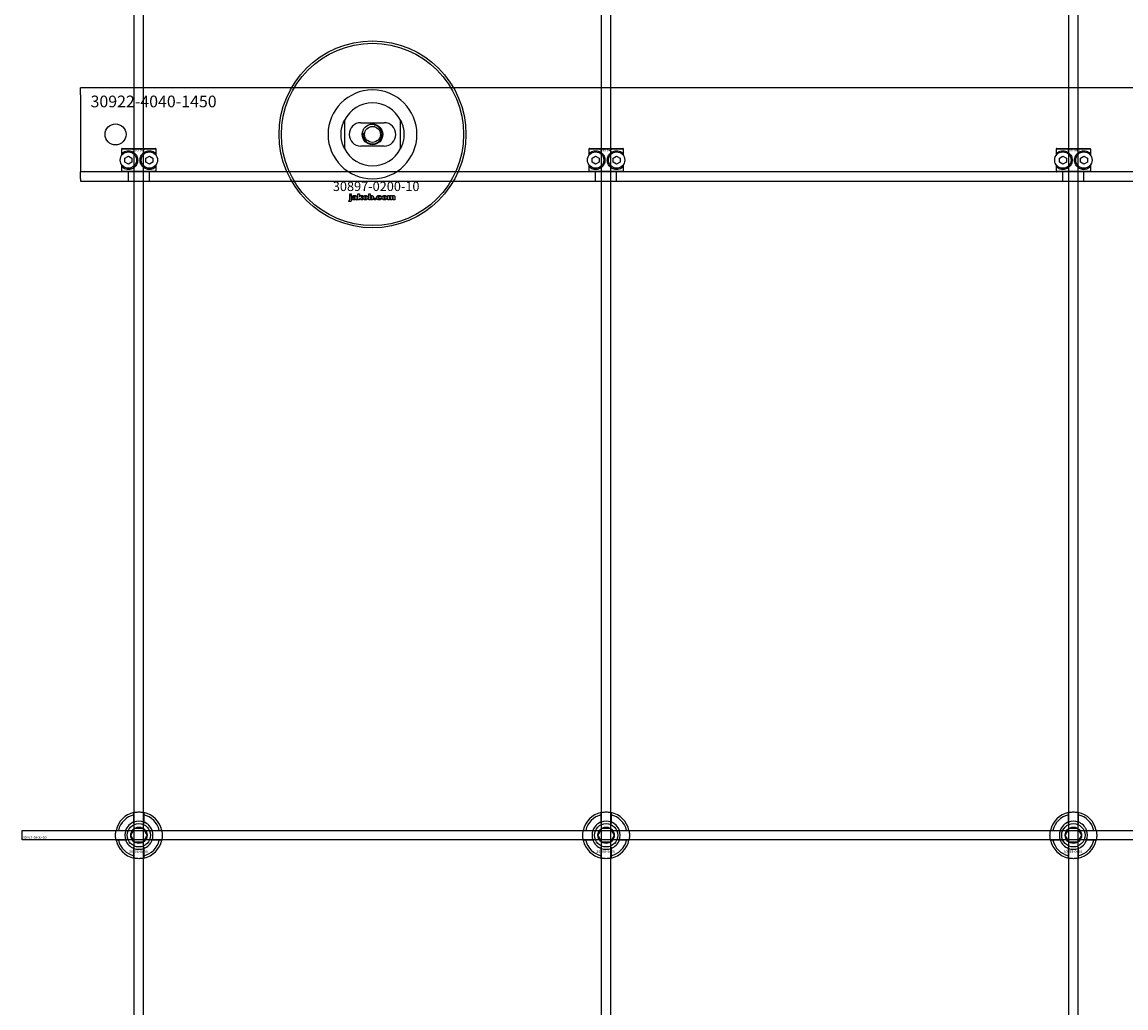
# Model space of a CAD drawing. Extents: x -42403 to 28554, y -38847 to 4560.
# Drawn here: x -33729 to -33256, y -35668 to -35246 of the extents above; entities that cross this region are included whole.
import ezdxf

# ---------------------------------------------------------------- set-up
doc = ezdxf.new("R2010")
doc.units = 0
doc.layers.add('Default', color=7, linetype='Continuous')
doc.styles.add('Notiztext (DIN)', font='isocpeur.ttf')

msp = doc.modelspace()

# ---------------------------------------------------------------- linework, layer by layer
at = {"layer": 'Default'}
for p, q in [((-33680.69, -38229.2), (-33680.69, -29338.2)), ((-33676.69, -38229.2), (-33676.69, -29338.2)), ((-33480.69, -38229.2), (-33480.69, -29338.2)), ((-33476.69, -38229.2), (-33476.69, -29338.2)), ((-33280.69, -38229.2), (-33280.69, -29338.2)), ((-33276.69, -38229.2), (-33276.69, -29338.2)), ((-33703.69, -35277.2), (-33703.69, -35274.2)), ((-32253.69, -35274.2), (-33703.69, -35274.2)), ((-33703.69, -35277.2), (-33703.69, -35304.2)), ((-33590.69, -35288.13), (-33590.69, -35300.28)), ((-33583.69, -35289.2), (-33573.69, -35289.2)), ((-33566.69, -35300.28), (-33566.69, -35288.13)), ((-33685.82, -35300.2), (-33671.56, -35300.2)), ((-33573.69, -35299.2), (-33583.69, -35299.2)), ((-33485.82, -35300.2), (-33471.56, -35300.2)), ((-33285.82, -35300.2), (-33271.56, -35300.2)), ((-33703.69, -35304.2), (-33703.69, -35310.2)), ((-33671.26, -35300.5), (-33686.12, -35300.5)), ((-33686.12, -35300.5), (-33686.12, -35303.29)), ((-33685.56, -35302.63), (-33685.56, -35301.98)), ((-33684.69, -35304.34), (-33683.19, -35303.47)), ((-33684.69, -35306.07), (-33684.69, -35304.34)), ((-33683.19, -35303.47), (-33681.69, -35304.34)), ((-33681.69, -35304.34), (-33681.69, -35306.07)), ((-33675.69, -35304.34), (-33674.19, -35303.47)), ((-33675.69, -35306.07), (-33675.69, -35304.34)), ((-33674.19, -35303.47), (-33672.69, -35304.34)), ((-33672.69, -35304.34), (-33672.69, -35306.07)), ((-33671.82, -35301.98), (-33671.82, -35302.63)), ((-33671.26, -35303.29), (-33671.26, -35300.5)), ((-33471.26, -35300.5), (-33486.12, -35300.5)), ((-33486.12, -35300.5), (-33486.12, -35303.29)), ((-33485.56, -35302.63), (-33485.56, -35301.98)), ((-33484.69, -35304.34), (-33483.19, -35303.47)), ((-33484.69, -35306.07), (-33484.69, -35304.34)), ((-33483.19, -35303.47), (-33481.69, -35304.34)), ((-33481.69, -35304.34), (-33481.69, -35306.07)), ((-33475.69, -35304.34), (-33474.19, -35303.47)), ((-33475.69, -35306.07), (-33475.69, -35304.34)), ((-33474.19, -35303.47), (-33472.69, -35304.34)), ((-33472.69, -35304.34), (-33472.69, -35306.07)), ((-33471.82, -35301.98), (-33471.82, -35302.63)), ((-33471.26, -35303.29), (-33471.26, -35300.5)), ((-33271.26, -35300.5), (-33286.12, -35300.5)), ((-33286.12, -35300.5), (-33286.12, -35303.29)), ((-33285.56, -35302.63), (-33285.56, -35301.98)), ((-33284.69, -35304.34), (-33283.19, -35303.47)), ((-33284.69, -35306.07), (-33284.69, -35304.34)), ((-33283.19, -35303.47), (-33281.69, -35304.34)), ((-33281.69, -35304.34), (-33281.69, -35306.07)), ((-33275.69, -35304.34), (-33274.19, -35303.47)), ((-33275.69, -35306.07), (-33275.69, -35304.34)), ((-33274.19, -35303.47), (-33272.69, -35304.34)), ((-33272.69, -35304.34), (-33272.69, -35306.07)), ((-33271.82, -35301.98), (-33271.82, -35302.63)), ((-33271.26, -35303.29), (-33271.26, -35300.5)), ((-33686.12, -35307.11), (-33686.12, -35309.9)), ((-33686.12, -35309.9), (-33671.26, -35309.9)), ((-33685.56, -35308.42), (-33685.56, -35307.78)), ((-33683.19, -35306.94), (-33684.69, -35306.07)), ((-33681.69, -35306.07), (-33683.19, -35306.94)), ((-33674.19, -35306.94), (-33675.69, -35306.07)), ((-33672.69, -35306.07), (-33674.19, -35306.94)), ((-33671.82, -35307.78), (-33671.82, -35308.42)), ((-33671.26, -35309.9), (-33671.26, -35307.11)), ((-33486.12, -35307.11), (-33486.12, -35309.9)), ((-33486.12, -35309.9), (-33471.26, -35309.9)), ((-33485.56, -35308.42), (-33485.56, -35307.78)), ((-33483.19, -35306.94), (-33484.69, -35306.07)), ((-33481.69, -35306.07), (-33483.19, -35306.94)), ((-33474.19, -35306.94), (-33475.69, -35306.07)), ((-33472.69, -35306.07), (-33474.19, -35306.94)), ((-33471.82, -35307.78), (-33471.82, -35308.42)), ((-33471.26, -35309.9), (-33471.26, -35307.11)), ((-33286.12, -35307.11), (-33286.12, -35309.9)), ((-33286.12, -35309.9), (-33271.26, -35309.9)), ((-33285.56, -35308.42), (-33285.56, -35307.78)), ((-33283.19, -35306.94), (-33284.69, -35306.07)), ((-33281.69, -35306.07), (-33283.19, -35306.94)), ((-33274.19, -35306.94), (-33275.69, -35306.07)), ((-33272.69, -35306.07), (-33274.19, -35306.94)), ((-33271.82, -35307.78), (-33271.82, -35308.42)), ((-33271.26, -35309.9), (-33271.26, -35307.11)), ((-32253.69, -35310.2), (-33703.69, -35310.2)), ((-33703.69, -35313.2), (-33703.69, -35310.2)), ((-33703.69, -35313.2), (-33703.69, -35314.2)), ((-33703.69, -35314.2), (-32253.69, -35314.2)), ((-33671.56, -35310.2), (-33685.82, -35310.2)), ((-33683.19, -35314.2), (-33683.19, -35310.2)), ((-33674.19, -35314.2), (-33674.19, -35310.2)), ((-33471.56, -35310.2), (-33485.82, -35310.2)), ((-33483.19, -35314.2), (-33483.19, -35310.2)), ((-33474.19, -35314.2), (-33474.19, -35310.2)), ((-33271.56, -35310.2), (-33285.82, -35310.2)), ((-33283.19, -35314.2), (-33283.19, -35310.2)), ((-33274.19, -35314.2), (-33274.19, -35310.2)), ((-33588.86, -35322.88), (-33588.75, -35322.37)), ((-33588.45, -35320.18), (-33588.45, -35319.7)), ((-33588.45, -35319.7), (-33587.76, -35319.7)), ((-33587.76, -35320.18), (-33588.45, -35320.18)), ((-33588.45, -35322.09), (-33588.45, -35320.39)), ((-33588.45, -35320.39), (-33587.76, -35320.39)), ((-33587.76, -35319.7), (-33587.76, -35320.18)), ((-33587.76, -35320.39), (-33587.76, -35322.15)), ((-33586.68, -35320.98), (-33587.34, -35320.91)), ((-33586.08, -35321.45), (-33586.08, -35321.34)), ((-33585.32, -35322.2), (-33585.97, -35322.2)), ((-33585.4, -35321.02), (-33585.4, -35321.82)), ((-33584.98, -35322.2), (-33584.98, -35319.7)), ((-33584.98, -35319.7), (-33584.27, -35319.7)), ((-33584.27, -35322.2), (-33584.98, -35322.2)), ((-33584.27, -35319.7), (-33584.27, -35320.99)), ((-33584.27, -35320.99), (-33583.76, -35320.39)), ((-33584.01, -35321.48), (-33584.27, -35321.73)), ((-33584.27, -35321.73), (-33584.27, -35322.2)), ((-33583.65, -35322.2), (-33584.01, -35321.48)), ((-33583.76, -35320.39), (-33582.9, -35320.39)), ((-33582.86, -35322.2), (-33583.65, -35322.2)), ((-33582.9, -35320.39), (-33583.55, -35321.03)), ((-33583.55, -35321.03), (-33582.86, -35322.2)), ((-33580.32, -35322.2), (-33580.32, -35319.7)), ((-33580.32, -35319.7), (-33579.62, -35319.7)), ((-33579.67, -35322.2), (-33580.32, -35322.2)), ((-33579.67, -35321.94), (-33579.67, -35322.2)), ((-33579.62, -35319.7), (-33579.62, -35320.57)), ((-33577.99, -35322.2), (-33577.99, -35321.51)), ((-33577.99, -35321.51), (-33577.25, -35321.51)), ((-33577.25, -35322.2), (-33577.99, -35322.2)), ((-33577.25, -35321.51), (-33577.25, -35322.2)), ((-33574.85, -35320.97), (-33575.5, -35321.06)), ((-33575.47, -35321.49), (-33574.81, -35321.57)), ((-33572.16, -35322.2), (-33572.16, -35320.39)), ((-33572.16, -35320.39), (-33571.51, -35320.39)), ((-33571.46, -35322.2), (-33572.16, -35322.2)), ((-33571.51, -35320.39), (-33571.51, -35320.66)), ((-33571.46, -35321.28), (-33571.46, -35322.2)), ((-33570.97, -35322.2), (-33570.97, -35321.2)), ((-33570.27, -35322.2), (-33570.97, -35322.2)), ((-33570.27, -35321.27), (-33570.27, -35322.2)), ((-33569.78, -35322.2), (-33569.78, -35321.17)), ((-33569.08, -35322.2), (-33569.78, -35322.2)), ((-33569.08, -35321.07), (-33569.08, -35322.2)), ((-33680.79, -35588.53), (-33680.79, -35585.45)), ((-33676.59, -35585.45), (-33676.59, -35588.53)), ((-33480.79, -35588.53), (-33480.79, -35585.45)), ((-33476.59, -35585.45), (-33476.59, -35588.53)), ((-33280.79, -35588.53), (-33280.79, -35585.45)), ((-33276.59, -35585.45), (-33276.59, -35588.53)), ((-33687.44, -35592.1), (-33684.37, -35592.1)), ((-33673.01, -35592.1), (-33669.94, -35592.1)), ((-33487.44, -35592.1), (-33484.37, -35592.1)), ((-33473.01, -35592.1), (-33469.94, -35592.1)), ((-33287.44, -35592.1), (-33284.37, -35592.1)), ((-33273.01, -35592.1), (-33269.94, -35592.1)), ((-33684.37, -35596.3), (-33687.44, -35596.3)), ((-33669.94, -35596.3), (-33673.01, -35596.3)), ((-33484.37, -35596.3), (-33487.44, -35596.3)), ((-33469.94, -35596.3), (-33473.01, -35596.3)), ((-33284.37, -35596.3), (-33287.44, -35596.3)), ((-33269.94, -35596.3), (-33273.01, -35596.3)), ((-33680.79, -35602.95), (-33680.79, -35599.88)), ((-33676.59, -35599.88), (-33676.59, -35602.95)), ((-33480.79, -35602.95), (-33480.79, -35599.88)), ((-33476.59, -35599.88), (-33476.59, -35602.95)), ((-33280.79, -35602.95), (-33280.79, -35599.88)), ((-33276.59, -35599.88), (-33276.59, -35602.95))]:
    msp.add_line(p, q, dxfattribs=at)
msp.add_lwpolyline([(-33728.69, -35592.2), (-32228.69, -35592.2), (-32228.69, -35596.2), (-33728.69, -35596.2)], close=True, dxfattribs=at)
for centre, radius in [((-33578.69, -35294.2), 40), ((-33578.69, -35294.2), 39), ((-33688.69, -35294.2), 4.5), ((-33578.69, -35294.2), 4.4), ((-33578.69, -35294.2), 3.4), ((-33683.19, -35305.2), 3.5), ((-33674.19, -35305.2), 3.5), ((-33483.19, -35305.2), 3.5), ((-33474.19, -35305.2), 3.5), ((-33283.19, -35305.2), 3.5), ((-33274.19, -35305.2), 3.5), ((-33678.69, -35594.2), 5), ((-33678.69, -35594.2), 3.5), ((-33478.69, -35594.2), 5), ((-33478.69, -35594.2), 3.5), ((-33278.69, -35594.2), 5), ((-33278.69, -35594.2), 3.5)]:
    msp.add_circle(centre, radius, dxfattribs=at)
for centre, radius, start, end in [((-33578.69, -35294.2), 19.01, 0, 180), ((-33578.69, -35294.2), 13.45, 26.8498, 153.1502), ((-33583.69, -35294.2), 5, 90, 270), ((-33578.69, -35294.2), 4.08, 170, 80), ((-33573.69, -35294.2), 5, 270, 90), ((-33578.69, -35294.2), 19.01, 180, 0), ((-33578.69, -35294.2), 13.45, 206.8498, 333.1502), ((-33678.69, -35594.2), 10, 102.1224, 167.8776), ((-33678.69, -35594.2), 9, 103.4934, 166.5066), ((-33678.69, -35594.2), 6.05, 110.3, 159.7), ((-33678.69, -35594.2), 6, 69.5127, 110.4873), ((-33678.69, -35594.2), 10, 12.1224, 77.8776), ((-33678.69, -35594.2), 9, 13.4934, 76.5066), ((-33678.69, -35594.2), 6.05, 20.3, 69.7), ((-33478.69, -35594.2), 10, 102.1224, 167.8776), ((-33478.69, -35594.2), 9, 103.4934, 166.5066), ((-33478.69, -35594.2), 6.05, 110.3, 159.7), ((-33478.69, -35594.2), 6, 69.5127, 110.4873), ((-33478.69, -35594.2), 10, 12.1224, 77.8776), ((-33478.69, -35594.2), 9, 13.4934, 76.5066), ((-33478.69, -35594.2), 6.05, 20.3, 69.7), ((-33278.69, -35594.2), 10, 102.1224, 167.8776), ((-33278.69, -35594.2), 9, 103.4934, 166.5066), ((-33278.69, -35594.2), 6.05, 110.3, 159.7), ((-33278.69, -35594.2), 6, 69.5127, 110.4873), ((-33278.69, -35594.2), 10, 12.1224, 77.8776), ((-33278.69, -35594.2), 9, 13.4934, 76.5066), ((-33278.69, -35594.2), 6.05, 20.3, 69.7), ((-33678.69, -35594.2), 6, 159.5127, 200.4873), ((-33678.69, -35594.2), 6, 339.5127, 20.4873), ((-33478.69, -35594.2), 6, 159.5127, 200.4873), ((-33478.69, -35594.2), 6, 339.5127, 20.4873), ((-33278.69, -35594.2), 6, 159.5127, 200.4873), ((-33278.69, -35594.2), 6, 339.5127, 20.4873), ((-33678.69, -35594.2), 10, 192.1224, 257.8776), ((-33678.69, -35594.2), 9, 193.4934, 256.5066), ((-33678.69, -35594.2), 6.05, 200.3, 249.7), ((-33678.69, -35594.2), 10, 282.1224, 347.8776), ((-33678.69, -35594.2), 6.05, 290.3, 339.7), ((-33678.69, -35594.2), 9, 283.4934, 346.5066), ((-33478.69, -35594.2), 10, 192.1224, 257.8776), ((-33478.69, -35594.2), 9, 193.4934, 256.5066), ((-33478.69, -35594.2), 6.05, 200.3, 249.7), ((-33478.69, -35594.2), 10, 282.1224, 347.8776), ((-33478.69, -35594.2), 6.05, 290.3, 339.7), ((-33478.69, -35594.2), 9, 283.4934, 346.5066), ((-33278.69, -35594.2), 10, 192.1224, 257.8776), ((-33278.69, -35594.2), 9, 193.4934, 256.5066), ((-33278.69, -35594.2), 6.05, 200.3, 249.7), ((-33278.69, -35594.2), 10, 282.1224, 347.8776), ((-33278.69, -35594.2), 6.05, 290.3, 339.7), ((-33278.69, -35594.2), 9, 283.4934, 346.5066), ((-33678.69, -35594.2), 6, 249.5127, 290.4873), ((-33478.69, -35594.2), 6, 249.5127, 290.4873), ((-33278.69, -35594.2), 6, 249.5127, 290.4873)]:
    msp.add_arc(centre, radius, start, end, dxfattribs=at)
for points, knots in [([(-33592.14, -35294.2), (-33592.14, -35293.23), (-33592.02, -35292.18), (-33591.69, -35290.71), (-33591.55, -35290.24), (-33591.25, -35289.36), (-33591.08, -35288.96), (-33590.86, -35288.48), (-33590.8, -35288.36), (-33590.74, -35288.22), (-33590.72, -35288.19), (-33590.7, -35288.14), (-33590.69, -35288.13), (-33590.69, -35288.13)], [0, 0, 0, 0, 0.2923107, 0.2923107, 0.438466, 0.438466, 0.5846213, 0.5846213, 0.6385468, 0.6385468, 0.6655096, 0.6655096, 0.6924724, 0.6924724, 0.6924724, 0.6924724]), ([(-33566.69, -35288.13), (-33566.69, -35288.13), (-33566.68, -35288.14), (-33566.66, -35288.19), (-33566.64, -35288.22), (-33566.58, -35288.36), (-33566.52, -35288.48), (-33566.3, -35288.96), (-33566.13, -35289.36), (-33565.83, -35290.24), (-33565.69, -35290.71), (-33565.36, -35292.18), (-33565.24, -35293.23), (-33565.24, -35294.2)], [-0.6924724, -0.6924724, -0.6924724, -0.6924724, -0.6655096, -0.6655096, -0.6385468, -0.6385468, -0.5846213, -0.5846213, -0.438466, -0.438466, -0.2923107, -0.2923107, 0, 0, 0, 0]), ([(-33590.69, -35300.28), (-33590.69, -35300.28), (-33590.7, -35300.27), (-33590.72, -35300.22), (-33590.74, -35300.18), (-33590.8, -35300.05), (-33590.86, -35299.93), (-33591.08, -35299.45), (-33591.25, -35299.04), (-33591.55, -35298.17), (-33591.69, -35297.7), (-33592.02, -35296.23), (-33592.14, -35295.18), (-33592.14, -35294.2)], [-0.6924724, -0.6924724, -0.6924724, -0.6924724, -0.6655096, -0.6655096, -0.6385468, -0.6385468, -0.5846213, -0.5846213, -0.438466, -0.438466, -0.2923107, -0.2923107, 0, 0, 0, 0]), ([(-33565.24, -35294.2), (-33565.24, -35295.18), (-33565.36, -35296.23), (-33565.69, -35297.7), (-33565.83, -35298.17), (-33566.13, -35299.04), (-33566.3, -35299.45), (-33566.52, -35299.93), (-33566.58, -35300.05), (-33566.64, -35300.18), (-33566.66, -35300.22), (-33566.68, -35300.27), (-33566.69, -35300.28), (-33566.69, -35300.28)], [0, 0, 0, 0, 0.2923107, 0.2923107, 0.438466, 0.438466, 0.5846213, 0.5846213, 0.6385468, 0.6385468, 0.6655096, 0.6655096, 0.6924724, 0.6924724, 0.6924724, 0.6924724]), ([(-33685.56, -35301.98), (-33685.56, -35301.98), (-33685.56, -35301.98), (-33685.14, -35301.67), (-33684.52, -35301.35), (-33683.29, -35301.18), (-33682.73, -35301.19), (-33681.6, -35301.49), (-33681.03, -35301.78), (-33680.16, -35302.54), (-33679.8, -35303.01), (-33679.31, -35304.06), (-33679.19, -35304.65), (-33679.19, -35305.76), (-33679.31, -35306.34), (-33679.8, -35307.4), (-33680.16, -35307.87), (-33681.03, -35308.63), (-33681.6, -35308.92), (-33682.73, -35309.22), (-33683.29, -35309.23), (-33684.52, -35309.05), (-33685.14, -35308.74), (-33685.56, -35308.43), (-33685.56, -35308.43), (-33685.56, -35308.42)], [1.207563, 1.207563, 1.207563, 1.207563, 1.210344, 1.210344, 1.522738, 1.522738, 1.71089, 1.71089, 1.899042, 1.899042, 2.064904, 2.064904, 2.230765, 2.230765, 2.396626, 2.396626, 2.562487, 2.562487, 2.750639, 2.750639, 2.938792, 2.938792, 3.251186, 3.251186, 3.253967, 3.253967, 3.253967, 3.253967]), ([(-33671.82, -35308.42), (-33671.82, -35308.43), (-33671.82, -35308.43), (-33672.24, -35308.74), (-33672.86, -35309.05), (-33674.09, -35309.23), (-33674.65, -35309.22), (-33675.78, -35308.92), (-33676.35, -35308.63), (-33677.22, -35307.87), (-33677.58, -35307.4), (-33678.07, -35306.34), (-33678.19, -35305.76), (-33678.19, -35304.65), (-33678.07, -35304.06), (-33677.58, -35303.01), (-33677.22, -35302.54), (-33676.35, -35301.78), (-33675.78, -35301.49), (-33674.65, -35301.19), (-33674.09, -35301.18), (-33672.86, -35301.35), (-33672.24, -35301.67), (-33671.82, -35301.98), (-33671.82, -35301.98), (-33671.82, -35301.98)], [1.207563, 1.207563, 1.207563, 1.207563, 1.210344, 1.210344, 1.522738, 1.522738, 1.71089, 1.71089, 1.899042, 1.899042, 2.064904, 2.064904, 2.230765, 2.230765, 2.396626, 2.396626, 2.562487, 2.562487, 2.750639, 2.750639, 2.938792, 2.938792, 3.251186, 3.251186, 3.253967, 3.253967, 3.253967, 3.253967]), ([(-33485.56, -35301.98), (-33485.56, -35301.98), (-33485.56, -35301.98), (-33485.14, -35301.67), (-33484.52, -35301.35), (-33483.29, -35301.18), (-33482.73, -35301.19), (-33481.6, -35301.49), (-33481.03, -35301.78), (-33480.16, -35302.54), (-33479.8, -35303.01), (-33479.31, -35304.06), (-33479.19, -35304.65), (-33479.19, -35305.76), (-33479.31, -35306.34), (-33479.8, -35307.4), (-33480.16, -35307.87), (-33481.03, -35308.63), (-33481.6, -35308.92), (-33482.73, -35309.22), (-33483.29, -35309.23), (-33484.52, -35309.05), (-33485.14, -35308.74), (-33485.56, -35308.43), (-33485.56, -35308.43), (-33485.56, -35308.42)], [1.207563, 1.207563, 1.207563, 1.207563, 1.210344, 1.210344, 1.522738, 1.522738, 1.71089, 1.71089, 1.899042, 1.899042, 2.064904, 2.064904, 2.230765, 2.230765, 2.396626, 2.396626, 2.562487, 2.562487, 2.750639, 2.750639, 2.938792, 2.938792, 3.251186, 3.251186, 3.253967, 3.253967, 3.253967, 3.253967]), ([(-33471.82, -35308.42), (-33471.82, -35308.43), (-33471.82, -35308.43), (-33472.24, -35308.74), (-33472.86, -35309.05), (-33474.09, -35309.23), (-33474.65, -35309.22), (-33475.78, -35308.92), (-33476.35, -35308.63), (-33477.22, -35307.87), (-33477.58, -35307.4), (-33478.07, -35306.34), (-33478.19, -35305.76), (-33478.19, -35304.65), (-33478.07, -35304.06), (-33477.58, -35303.01), (-33477.22, -35302.54), (-33476.35, -35301.78), (-33475.78, -35301.49), (-33474.65, -35301.19), (-33474.09, -35301.18), (-33472.86, -35301.35), (-33472.24, -35301.67), (-33471.82, -35301.98), (-33471.82, -35301.98), (-33471.82, -35301.98)], [1.207563, 1.207563, 1.207563, 1.207563, 1.210344, 1.210344, 1.522738, 1.522738, 1.71089, 1.71089, 1.899042, 1.899042, 2.064904, 2.064904, 2.230765, 2.230765, 2.396626, 2.396626, 2.562487, 2.562487, 2.750639, 2.750639, 2.938792, 2.938792, 3.251186, 3.251186, 3.253967, 3.253967, 3.253967, 3.253967]), ([(-33285.56, -35301.98), (-33285.56, -35301.98), (-33285.56, -35301.98), (-33285.14, -35301.67), (-33284.52, -35301.35), (-33283.29, -35301.18), (-33282.73, -35301.19), (-33281.6, -35301.49), (-33281.03, -35301.78), (-33280.16, -35302.54), (-33279.8, -35303.01), (-33279.31, -35304.06), (-33279.19, -35304.65), (-33279.19, -35305.76), (-33279.31, -35306.34), (-33279.8, -35307.4), (-33280.16, -35307.87), (-33281.03, -35308.63), (-33281.6, -35308.92), (-33282.73, -35309.22), (-33283.29, -35309.23), (-33284.52, -35309.05), (-33285.14, -35308.74), (-33285.56, -35308.43), (-33285.56, -35308.43), (-33285.56, -35308.42)], [1.207563, 1.207563, 1.207563, 1.207563, 1.210344, 1.210344, 1.522738, 1.522738, 1.71089, 1.71089, 1.899042, 1.899042, 2.064904, 2.064904, 2.230765, 2.230765, 2.396626, 2.396626, 2.562487, 2.562487, 2.750639, 2.750639, 2.938792, 2.938792, 3.251186, 3.251186, 3.253967, 3.253967, 3.253967, 3.253967]), ([(-33271.82, -35308.42), (-33271.82, -35308.43), (-33271.82, -35308.43), (-33272.24, -35308.74), (-33272.86, -35309.05), (-33274.09, -35309.23), (-33274.65, -35309.22), (-33275.78, -35308.92), (-33276.35, -35308.63), (-33277.22, -35307.87), (-33277.58, -35307.4), (-33278.07, -35306.34), (-33278.19, -35305.76), (-33278.19, -35304.65), (-33278.07, -35304.06), (-33277.58, -35303.01), (-33277.22, -35302.54), (-33276.35, -35301.78), (-33275.78, -35301.49), (-33274.65, -35301.19), (-33274.09, -35301.18), (-33272.86, -35301.35), (-33272.24, -35301.67), (-33271.82, -35301.98), (-33271.82, -35301.98), (-33271.82, -35301.98)], [1.207563, 1.207563, 1.207563, 1.207563, 1.210344, 1.210344, 1.522738, 1.522738, 1.71089, 1.71089, 1.899042, 1.899042, 2.064904, 2.064904, 2.230765, 2.230765, 2.396626, 2.396626, 2.562487, 2.562487, 2.750639, 2.750639, 2.938792, 2.938792, 3.251186, 3.251186, 3.253967, 3.253967, 3.253967, 3.253967]), ([(-33680.79, -35584.43), (-33680.79, -35584.43), (-33680.74, -35584.41), (-33680.52, -35584.37), (-33680.36, -35584.34), (-33679.99, -35584.29), (-33679.75, -35584.26), (-33679.24, -35584.21), (-33678.95, -35584.2), (-33678.43, -35584.2), (-33678.14, -35584.21), (-33677.63, -35584.26), (-33677.39, -35584.29), (-33677.02, -35584.34), (-33676.86, -35584.37), (-33676.64, -35584.41), (-33676.59, -35584.43), (-33676.59, -35584.43)], [-0.6348715, -0.6348715, -0.6348715, -0.6348715, -0.5555098, -0.5555098, -0.4761482, -0.4761482, -0.396792, -0.396792, -0.3174357, -0.3174357, -0.2380795, -0.2380795, -0.1587233, -0.1587233, -0.0793616, -0.0793616, 0, 0, 0, 0]), ([(-33480.79, -35584.43), (-33480.79, -35584.43), (-33480.74, -35584.41), (-33480.52, -35584.37), (-33480.36, -35584.34), (-33479.99, -35584.29), (-33479.75, -35584.26), (-33479.24, -35584.21), (-33478.95, -35584.2), (-33478.43, -35584.2), (-33478.14, -35584.21), (-33477.63, -35584.26), (-33477.39, -35584.29), (-33477.02, -35584.34), (-33476.86, -35584.37), (-33476.64, -35584.41), (-33476.59, -35584.43), (-33476.59, -35584.43)], [-0.6348715, -0.6348715, -0.6348715, -0.6348715, -0.5555098, -0.5555098, -0.4761482, -0.4761482, -0.396792, -0.396792, -0.3174357, -0.3174357, -0.2380795, -0.2380795, -0.1587233, -0.1587233, -0.0793616, -0.0793616, 0, 0, 0, 0]), ([(-33280.79, -35584.43), (-33280.79, -35584.43), (-33280.74, -35584.41), (-33280.52, -35584.37), (-33280.36, -35584.34), (-33279.99, -35584.29), (-33279.75, -35584.26), (-33279.24, -35584.21), (-33278.95, -35584.2), (-33278.43, -35584.2), (-33278.14, -35584.21), (-33277.63, -35584.26), (-33277.39, -35584.29), (-33277.02, -35584.34), (-33276.86, -35584.37), (-33276.64, -35584.41), (-33276.59, -35584.43), (-33276.59, -35584.43)], [-0.6348715, -0.6348715, -0.6348715, -0.6348715, -0.5555098, -0.5555098, -0.4761482, -0.4761482, -0.396792, -0.396792, -0.3174357, -0.3174357, -0.2380795, -0.2380795, -0.1587233, -0.1587233, -0.0793616, -0.0793616, 0, 0, 0, 0]), ([(-33688.47, -35596.3), (-33688.47, -35596.3), (-33688.48, -35596.25), (-33688.52, -35596.04), (-33688.55, -35595.87), (-33688.61, -35595.5), (-33688.64, -35595.27), (-33688.68, -35594.75), (-33688.69, -35594.47), (-33688.69, -35593.94), (-33688.68, -35593.66), (-33688.64, -35593.14), (-33688.61, -35592.9), (-33688.55, -35592.53), (-33688.52, -35592.37), (-33688.48, -35592.16), (-33688.47, -35592.1), (-33688.47, -35592.1)], [-0.6348715, -0.6348715, -0.6348715, -0.6348715, -0.5555098, -0.5555098, -0.4761482, -0.4761482, -0.396792, -0.396792, -0.3174357, -0.3174357, -0.2380795, -0.2380795, -0.1587233, -0.1587233, -0.0793616, -0.0793616, 0, 0, 0, 0]), ([(-33668.91, -35592.1), (-33668.91, -35592.1), (-33668.9, -35592.16), (-33668.86, -35592.37), (-33668.83, -35592.53), (-33668.77, -35592.9), (-33668.74, -35593.14), (-33668.7, -35593.66), (-33668.69, -35593.94), (-33668.69, -35594.47), (-33668.7, -35594.75), (-33668.74, -35595.27), (-33668.77, -35595.5), (-33668.83, -35595.87), (-33668.86, -35596.04), (-33668.9, -35596.25), (-33668.91, -35596.3), (-33668.91, -35596.3)], [0, 0, 0, 0, 0.0793616, 0.0793616, 0.1587233, 0.1587233, 0.2380795, 0.2380795, 0.3174357, 0.3174357, 0.396792, 0.396792, 0.4761482, 0.4761482, 0.5555098, 0.5555098, 0.6348715, 0.6348715, 0.6348715, 0.6348715]), ([(-33488.47, -35596.3), (-33488.47, -35596.3), (-33488.48, -35596.25), (-33488.52, -35596.04), (-33488.55, -35595.87), (-33488.61, -35595.5), (-33488.64, -35595.27), (-33488.68, -35594.75), (-33488.69, -35594.47), (-33488.69, -35593.94), (-33488.68, -35593.66), (-33488.64, -35593.14), (-33488.61, -35592.9), (-33488.55, -35592.53), (-33488.52, -35592.37), (-33488.48, -35592.16), (-33488.47, -35592.1), (-33488.47, -35592.1)], [-0.6348715, -0.6348715, -0.6348715, -0.6348715, -0.5555098, -0.5555098, -0.4761482, -0.4761482, -0.396792, -0.396792, -0.3174357, -0.3174357, -0.2380795, -0.2380795, -0.1587233, -0.1587233, -0.0793616, -0.0793616, 0, 0, 0, 0]), ([(-33468.91, -35592.1), (-33468.91, -35592.1), (-33468.9, -35592.16), (-33468.86, -35592.37), (-33468.83, -35592.53), (-33468.77, -35592.9), (-33468.74, -35593.14), (-33468.7, -35593.66), (-33468.69, -35593.94), (-33468.69, -35594.47), (-33468.7, -35594.75), (-33468.74, -35595.27), (-33468.77, -35595.5), (-33468.83, -35595.87), (-33468.86, -35596.04), (-33468.9, -35596.25), (-33468.91, -35596.3), (-33468.91, -35596.3)], [0, 0, 0, 0, 0.0793616, 0.0793616, 0.1587233, 0.1587233, 0.2380795, 0.2380795, 0.3174357, 0.3174357, 0.396792, 0.396792, 0.4761482, 0.4761482, 0.5555098, 0.5555098, 0.6348715, 0.6348715, 0.6348715, 0.6348715]), ([(-33288.47, -35596.3), (-33288.47, -35596.3), (-33288.48, -35596.25), (-33288.52, -35596.04), (-33288.55, -35595.87), (-33288.61, -35595.5), (-33288.64, -35595.27), (-33288.68, -35594.75), (-33288.69, -35594.47), (-33288.69, -35593.94), (-33288.68, -35593.66), (-33288.64, -35593.14), (-33288.61, -35592.9), (-33288.55, -35592.53), (-33288.52, -35592.37), (-33288.48, -35592.16), (-33288.47, -35592.1), (-33288.47, -35592.1)], [-0.6348715, -0.6348715, -0.6348715, -0.6348715, -0.5555098, -0.5555098, -0.4761482, -0.4761482, -0.396792, -0.396792, -0.3174357, -0.3174357, -0.2380795, -0.2380795, -0.1587233, -0.1587233, -0.0793616, -0.0793616, 0, 0, 0, 0]), ([(-33268.91, -35592.1), (-33268.91, -35592.1), (-33268.9, -35592.16), (-33268.86, -35592.37), (-33268.83, -35592.53), (-33268.77, -35592.9), (-33268.74, -35593.14), (-33268.7, -35593.66), (-33268.69, -35593.94), (-33268.69, -35594.47), (-33268.7, -35594.75), (-33268.74, -35595.27), (-33268.77, -35595.5), (-33268.83, -35595.87), (-33268.86, -35596.04), (-33268.9, -35596.25), (-33268.91, -35596.3), (-33268.91, -35596.3)], [0, 0, 0, 0, 0.0793616, 0.0793616, 0.1587233, 0.1587233, 0.2380795, 0.2380795, 0.3174357, 0.3174357, 0.396792, 0.396792, 0.4761482, 0.4761482, 0.5555098, 0.5555098, 0.6348715, 0.6348715, 0.6348715, 0.6348715]), ([(-33676.59, -35603.98), (-33676.59, -35603.98), (-33676.64, -35603.99), (-33676.86, -35604.03), (-33677.02, -35604.06), (-33677.39, -35604.12), (-33677.63, -35604.15), (-33678.14, -35604.19), (-33678.43, -35604.2), (-33678.95, -35604.2), (-33679.24, -35604.19), (-33679.75, -35604.15), (-33679.99, -35604.12), (-33680.36, -35604.06), (-33680.52, -35604.03), (-33680.74, -35603.99), (-33680.79, -35603.98), (-33680.79, -35603.98)], [0, 0, 0, 0, 0.0793616, 0.0793616, 0.1587233, 0.1587233, 0.2380795, 0.2380795, 0.3174357, 0.3174357, 0.396792, 0.396792, 0.4761482, 0.4761482, 0.5555098, 0.5555098, 0.6348715, 0.6348715, 0.6348715, 0.6348715]), ([(-33476.59, -35603.98), (-33476.59, -35603.98), (-33476.64, -35603.99), (-33476.86, -35604.03), (-33477.02, -35604.06), (-33477.39, -35604.12), (-33477.63, -35604.15), (-33478.14, -35604.19), (-33478.43, -35604.2), (-33478.95, -35604.2), (-33479.24, -35604.19), (-33479.75, -35604.15), (-33479.99, -35604.12), (-33480.36, -35604.06), (-33480.52, -35604.03), (-33480.74, -35603.99), (-33480.79, -35603.98), (-33480.79, -35603.98)], [0, 0, 0, 0, 0.0793616, 0.0793616, 0.1587233, 0.1587233, 0.2380795, 0.2380795, 0.3174357, 0.3174357, 0.396792, 0.396792, 0.4761482, 0.4761482, 0.5555098, 0.5555098, 0.6348715, 0.6348715, 0.6348715, 0.6348715]), ([(-33276.59, -35603.98), (-33276.59, -35603.98), (-33276.64, -35603.99), (-33276.86, -35604.03), (-33277.02, -35604.06), (-33277.39, -35604.12), (-33277.63, -35604.15), (-33278.14, -35604.19), (-33278.43, -35604.2), (-33278.95, -35604.2), (-33279.24, -35604.19), (-33279.75, -35604.15), (-33279.99, -35604.12), (-33280.36, -35604.06), (-33280.52, -35604.03), (-33280.74, -35603.99), (-33280.79, -35603.98), (-33280.79, -35603.98)], [0, 0, 0, 0, 0.0793616, 0.0793616, 0.1587233, 0.1587233, 0.2380795, 0.2380795, 0.3174357, 0.3174357, 0.396792, 0.396792, 0.4761482, 0.4761482, 0.5555098, 0.5555098, 0.6348715, 0.6348715, 0.6348715, 0.6348715])]:
    msp.add_open_spline(points, degree=3, knots=knots, dxfattribs=at)
for points, weights in [([(-33685.82, -35300.2), (-33685.97, -35300.35), (-33686.12, -35300.5)], [1, 1.00445464868, 1.0085010006]), ([(-33671.26, -35300.5), (-33671.41, -35300.35), (-33671.56, -35300.2)], [1.0085010006, 1.00445464868, 1]), ([(-33485.82, -35300.2), (-33485.97, -35300.35), (-33486.12, -35300.5)], [1, 1.00445464868, 1.0085010006]), ([(-33471.26, -35300.5), (-33471.41, -35300.35), (-33471.56, -35300.2)], [1.0085010006, 1.00445464868, 1]), ([(-33285.82, -35300.2), (-33285.97, -35300.35), (-33286.12, -35300.5)], [1, 1.00445464868, 1.0085010006]), ([(-33271.26, -35300.5), (-33271.41, -35300.35), (-33271.56, -35300.2)], [1.0085010006, 1.00445464868, 1]), ([(-33686.12, -35309.9), (-33685.97, -35310.06), (-33685.82, -35310.2)], [1.0085010006, 1.00445464868, 1]), ([(-33671.56, -35310.2), (-33671.41, -35310.06), (-33671.26, -35309.9)], [1, 1.00445464868, 1.0085010006]), ([(-33486.12, -35309.9), (-33485.97, -35310.06), (-33485.82, -35310.2)], [1.0085010006, 1.00445464868, 1]), ([(-33471.56, -35310.2), (-33471.41, -35310.06), (-33471.26, -35309.9)], [1, 1.00445464868, 1.0085010006]), ([(-33286.12, -35309.9), (-33285.97, -35310.06), (-33285.82, -35310.2)], [1.0085010006, 1.00445464868, 1]), ([(-33271.56, -35310.2), (-33271.41, -35310.06), (-33271.26, -35309.9)], [1, 1.00445464868, 1.0085010006]), ([(-33680.79, -35585.45), (-33680.79, -35584.97), (-33680.79, -35584.43)], [1, 1.00145960563, 1]), ([(-33680.79, -35589.09), (-33680.79, -35588.82), (-33680.79, -35588.53)], [1.00238586272, 1.00238647725, 1]), ([(-33676.59, -35584.43), (-33676.59, -35584.97), (-33676.59, -35585.45)], [1, 1.00145960563, 1]), ([(-33676.59, -35588.53), (-33676.59, -35588.82), (-33676.59, -35589.09)], [1, 1.00238647725, 1.00238586272]), ([(-33480.79, -35585.45), (-33480.79, -35584.97), (-33480.79, -35584.43)], [1, 1.00145960563, 1]), ([(-33480.79, -35589.09), (-33480.79, -35588.82), (-33480.79, -35588.53)], [1.00238586272, 1.00238647725, 1]), ([(-33476.59, -35584.43), (-33476.59, -35584.97), (-33476.59, -35585.45)], [1, 1.00145960563, 1]), ([(-33476.59, -35588.53), (-33476.59, -35588.82), (-33476.59, -35589.09)], [1, 1.00238647725, 1.00238586272]), ([(-33280.79, -35585.45), (-33280.79, -35584.97), (-33280.79, -35584.43)], [1, 1.00145960563, 1]), ([(-33280.79, -35589.09), (-33280.79, -35588.82), (-33280.79, -35588.53)], [1.00238586272, 1.00238647725, 1]), ([(-33276.59, -35584.43), (-33276.59, -35584.97), (-33276.59, -35585.45)], [1, 1.00145960563, 1]), ([(-33276.59, -35588.53), (-33276.59, -35588.82), (-33276.59, -35589.09)], [1, 1.00238647725, 1.00238586272]), ([(-33688.47, -35592.1), (-33687.93, -35592.1), (-33687.44, -35592.1)], [1, 1.00145960563, 1]), ([(-33684.37, -35592.1), (-33684.07, -35592.1), (-33683.8, -35592.1)], [1, 1.00238647725, 1.00238586272]), ([(-33682.15, -35594.2), (-33681.69, -35593.4), (-33681.29, -35592.7)], [1.00277578927, 1.03939442297, 1]), ([(-33681.29, -35592.7), (-33680.89, -35592.01), (-33680.42, -35591.2)], [1, 1.03939442297, 1.00277578927]), ([(-33680.42, -35591.2), (-33679.49, -35591.2), (-33678.69, -35591.2)], [1.00277578927, 1.03939442297, 1]), ([(-33678.69, -35591.2), (-33677.89, -35591.2), (-33676.96, -35591.2)], [1, 1.03939442297, 1.00277578927]), ([(-33676.96, -35591.2), (-33676.49, -35592.01), (-33676.09, -35592.7)], [1.00277578927, 1.03939442297, 1]), ([(-33676.09, -35592.7), (-33675.69, -35593.4), (-33675.23, -35594.2)], [1, 1.03939442297, 1.00277578927]), ([(-33673.58, -35592.1), (-33673.31, -35592.1), (-33673.01, -35592.1)], [1.00238586272, 1.00238647725, 1]), ([(-33669.94, -35592.1), (-33669.45, -35592.1), (-33668.91, -35592.1)], [1, 1.00145960563, 1]), ([(-33488.47, -35592.1), (-33487.93, -35592.1), (-33487.44, -35592.1)], [1, 1.00145960563, 1]), ([(-33484.37, -35592.1), (-33484.07, -35592.1), (-33483.8, -35592.1)], [1, 1.00238647725, 1.00238586272]), ([(-33482.15, -35594.2), (-33481.69, -35593.4), (-33481.29, -35592.7)], [1.00277578927, 1.03939442297, 1]), ([(-33481.29, -35592.7), (-33480.89, -35592.01), (-33480.42, -35591.2)], [1, 1.03939442297, 1.00277578927]), ([(-33480.42, -35591.2), (-33479.49, -35591.2), (-33478.69, -35591.2)], [1.00277578927, 1.03939442297, 1]), ([(-33478.69, -35591.2), (-33477.89, -35591.2), (-33476.96, -35591.2)], [1, 1.03939442297, 1.00277578927]), ([(-33476.96, -35591.2), (-33476.49, -35592.01), (-33476.09, -35592.7)], [1.00277578927, 1.03939442297, 1]), ([(-33476.09, -35592.7), (-33475.69, -35593.4), (-33475.23, -35594.2)], [1, 1.03939442297, 1.00277578927]), ([(-33473.58, -35592.1), (-33473.31, -35592.1), (-33473.01, -35592.1)], [1.00238586272, 1.00238647725, 1]), ([(-33469.94, -35592.1), (-33469.45, -35592.1), (-33468.91, -35592.1)], [1, 1.00145960563, 1]), ([(-33288.47, -35592.1), (-33287.93, -35592.1), (-33287.44, -35592.1)], [1, 1.00145960563, 1]), ([(-33284.37, -35592.1), (-33284.07, -35592.1), (-33283.8, -35592.1)], [1, 1.00238647725, 1.00238586272]), ([(-33282.15, -35594.2), (-33281.69, -35593.4), (-33281.29, -35592.7)], [1.00277578927, 1.03939442297, 1]), ([(-33281.29, -35592.7), (-33280.89, -35592.01), (-33280.42, -35591.2)], [1, 1.03939442297, 1.00277578927]), ([(-33280.42, -35591.2), (-33279.49, -35591.2), (-33278.69, -35591.2)], [1.00277578927, 1.03939442297, 1]), ([(-33278.69, -35591.2), (-33277.89, -35591.2), (-33276.96, -35591.2)], [1, 1.03939442297, 1.00277578927]), ([(-33276.96, -35591.2), (-33276.49, -35592.01), (-33276.09, -35592.7)], [1.00277578927, 1.03939442297, 1]), ([(-33276.09, -35592.7), (-33275.69, -35593.4), (-33275.23, -35594.2)], [1, 1.03939442297, 1.00277578927]), ([(-33273.58, -35592.1), (-33273.31, -35592.1), (-33273.01, -35592.1)], [1.00238586272, 1.00238647725, 1]), ([(-33269.94, -35592.1), (-33269.45, -35592.1), (-33268.91, -35592.1)], [1, 1.00145960563, 1]), ([(-33687.44, -35596.3), (-33687.93, -35596.3), (-33688.47, -35596.3)], [1, 1.00145960563, 1]), ([(-33683.8, -35596.3), (-33684.07, -35596.3), (-33684.37, -35596.3)], [1.00238586272, 1.00238647725, 1]), ([(-33681.29, -35595.7), (-33681.69, -35595.01), (-33682.15, -35594.2)], [1, 1.03939442297, 1.00277578927]), ([(-33680.42, -35597.2), (-33680.89, -35596.4), (-33681.29, -35595.7)], [1.00277578927, 1.03939442297, 1]), ([(-33678.69, -35597.2), (-33679.49, -35597.2), (-33680.42, -35597.2)], [1, 1.03939442297, 1.00277578927]), ([(-33676.96, -35597.2), (-33677.89, -35597.2), (-33678.69, -35597.2)], [1.00277578927, 1.03939442297, 1]), ([(-33676.09, -35595.7), (-33676.49, -35596.4), (-33676.96, -35597.2)], [1, 1.03939442297, 1.00277578927]), ([(-33675.23, -35594.2), (-33675.69, -35595.01), (-33676.09, -35595.7)], [1.00277578927, 1.03939442297, 1]), ([(-33673.01, -35596.3), (-33673.31, -35596.3), (-33673.58, -35596.3)], [1, 1.00238647725, 1.00238586272]), ([(-33668.91, -35596.3), (-33669.45, -35596.3), (-33669.94, -35596.3)], [1, 1.00145960563, 1]), ([(-33487.44, -35596.3), (-33487.93, -35596.3), (-33488.47, -35596.3)], [1, 1.00145960563, 1]), ([(-33483.8, -35596.3), (-33484.07, -35596.3), (-33484.37, -35596.3)], [1.00238586272, 1.00238647725, 1]), ([(-33481.29, -35595.7), (-33481.69, -35595.01), (-33482.15, -35594.2)], [1, 1.03939442297, 1.00277578927]), ([(-33480.42, -35597.2), (-33480.89, -35596.4), (-33481.29, -35595.7)], [1.00277578927, 1.03939442297, 1]), ([(-33478.69, -35597.2), (-33479.49, -35597.2), (-33480.42, -35597.2)], [1, 1.03939442297, 1.00277578927]), ([(-33476.96, -35597.2), (-33477.89, -35597.2), (-33478.69, -35597.2)], [1.00277578927, 1.03939442297, 1]), ([(-33476.09, -35595.7), (-33476.49, -35596.4), (-33476.96, -35597.2)], [1, 1.03939442297, 1.00277578927]), ([(-33475.23, -35594.2), (-33475.69, -35595.01), (-33476.09, -35595.7)], [1.00277578927, 1.03939442297, 1]), ([(-33473.01, -35596.3), (-33473.31, -35596.3), (-33473.58, -35596.3)], [1, 1.00238647725, 1.00238586272]), ([(-33468.91, -35596.3), (-33469.45, -35596.3), (-33469.94, -35596.3)], [1, 1.00145960563, 1]), ([(-33287.44, -35596.3), (-33287.93, -35596.3), (-33288.47, -35596.3)], [1, 1.00145960563, 1]), ([(-33283.8, -35596.3), (-33284.07, -35596.3), (-33284.37, -35596.3)], [1.00238586272, 1.00238647725, 1]), ([(-33281.29, -35595.7), (-33281.69, -35595.01), (-33282.15, -35594.2)], [1, 1.03939442297, 1.00277578927]), ([(-33280.42, -35597.2), (-33280.89, -35596.4), (-33281.29, -35595.7)], [1.00277578927, 1.03939442297, 1]), ([(-33278.69, -35597.2), (-33279.49, -35597.2), (-33280.42, -35597.2)], [1, 1.03939442297, 1.00277578927]), ([(-33276.96, -35597.2), (-33277.89, -35597.2), (-33278.69, -35597.2)], [1.00277578927, 1.03939442297, 1]), ([(-33276.09, -35595.7), (-33276.49, -35596.4), (-33276.96, -35597.2)], [1, 1.03939442297, 1.00277578927]), ([(-33275.23, -35594.2), (-33275.69, -35595.01), (-33276.09, -35595.7)], [1.00277578927, 1.03939442297, 1]), ([(-33273.01, -35596.3), (-33273.31, -35596.3), (-33273.58, -35596.3)], [1, 1.00238647725, 1.00238586272]), ([(-33268.91, -35596.3), (-33269.45, -35596.3), (-33269.94, -35596.3)], [1, 1.00145960563, 1]), ([(-33680.79, -35599.88), (-33680.79, -35599.58), (-33680.79, -35599.32)], [1, 1.00238647725, 1.00238586272]), ([(-33676.59, -35599.32), (-33676.59, -35599.58), (-33676.59, -35599.88)], [1.00238586272, 1.00238647725, 1]), ([(-33480.79, -35599.88), (-33480.79, -35599.58), (-33480.79, -35599.32)], [1, 1.00238647725, 1.00238586272]), ([(-33476.59, -35599.32), (-33476.59, -35599.58), (-33476.59, -35599.88)], [1.00238586272, 1.00238647725, 1]), ([(-33280.79, -35599.88), (-33280.79, -35599.58), (-33280.79, -35599.32)], [1, 1.00238647725, 1.00238586272]), ([(-33276.59, -35599.32), (-33276.59, -35599.58), (-33276.59, -35599.88)], [1.00238586272, 1.00238647725, 1]), ([(-33680.79, -35603.98), (-33680.79, -35603.44), (-33680.79, -35602.95)], [1, 1.00145960563, 1]), ([(-33676.59, -35602.95), (-33676.59, -35603.44), (-33676.59, -35603.98)], [1, 1.00145960563, 1]), ([(-33480.79, -35603.98), (-33480.79, -35603.44), (-33480.79, -35602.95)], [1, 1.00145960563, 1]), ([(-33476.59, -35602.95), (-33476.59, -35603.44), (-33476.59, -35603.98)], [1, 1.00145960563, 1]), ([(-33280.79, -35603.98), (-33280.79, -35603.44), (-33280.79, -35602.95)], [1, 1.00145960563, 1]), ([(-33276.59, -35602.95), (-33276.59, -35603.44), (-33276.59, -35603.98)], [1, 1.00145960563, 1])]:
    msp.add_rational_spline(points, weights, degree=2, dxfattribs=at)
for points in [[(-33588.36, -35322.94), (-33588.56, -35322.94), (-33588.86, -35322.88)], [(-33588.75, -35322.37), (-33588.67, -35322.39), (-33588.63, -35322.39)], [(-33588.63, -35322.39), (-33588.54, -35322.39), (-33588.45, -35322.27), (-33588.45, -35322.09)], [(-33587.76, -35322.15), (-33587.76, -35322.48), (-33587.85, -35322.76), (-33588.11, -35322.94), (-33588.36, -35322.94)], [(-33587.4, -35321.72), (-33587.4, -35321.52), (-33587.28, -35321.39)], [(-33586.74, -35322.24), (-33587.07, -35322.24), (-33587.4, -35321.94), (-33587.4, -35321.72)], [(-33587.34, -35320.91), (-33587.31, -35320.74), (-33587.17, -35320.54), (-33587.03, -35320.46)], [(-33587.28, -35321.39), (-33587.16, -35321.25), (-33586.83, -35321.19)], [(-33587.03, -35320.46), (-33586.94, -35320.41), (-33586.6, -35320.35), (-33586.41, -35320.35)], [(-33586.83, -35321.19), (-33586.44, -35321.11), (-33586.21, -35321.05), (-33586.08, -35321)], [(-33586.31, -35322.17), (-33586.5, -35322.24), (-33586.74, -35322.24)], [(-33586.65, -35321.55), (-33586.7, -35321.6), (-33586.7, -35321.67)], [(-33586.7, -35321.67), (-33586.7, -35321.76), (-33586.59, -35321.86), (-33586.48, -35321.86)], [(-33586.57, -35320.82), (-33586.64, -35320.86), (-33586.68, -35320.98)], [(-33586.38, -35321.44), (-33586.59, -35321.49), (-33586.65, -35321.55)], [(-33586.32, -35320.76), (-33586.49, -35320.76), (-33586.57, -35320.82)], [(-33586.48, -35321.86), (-33586.36, -35321.86), (-33586.17, -35321.75), (-33586.08, -35321.58), (-33586.08, -35321.45)], [(-33586.41, -35320.35), (-33586.1, -35320.35), (-33585.72, -35320.42), (-33585.59, -35320.53)], [(-33586.08, -35321.34), (-33586.22, -35321.39), (-33586.38, -35321.44)], [(-33586.08, -35321), (-33586.08, -35320.87), (-33586.19, -35320.76), (-33586.32, -35320.76)], [(-33586.04, -35321.98), (-33586.18, -35322.11), (-33586.31, -35322.17)], [(-33585.97, -35322.2), (-33586.01, -35322.13), (-33586.03, -35322.06), (-33586.04, -35321.98)], [(-33585.59, -35320.53), (-33585.5, -35320.61), (-33585.4, -35320.89), (-33585.4, -35321.02)], [(-33585.4, -35321.82), (-33585.4, -35321.95), (-33585.37, -35322.09), (-33585.32, -35322.2)], [(-33582.74, -35321.3), (-33582.74, -35320.89), (-33582.18, -35320.35), (-33581.7, -35320.35)], [(-33582.41, -35322.02), (-33582.74, -35321.75), (-33582.74, -35321.3)], [(-33581.7, -35322.24), (-33582.14, -35322.24), (-33582.41, -35322.02)], [(-33581.69, -35320.83), (-33581.84, -35320.83), (-33582.04, -35321.06), (-33582.04, -35321.3)], [(-33582.04, -35321.3), (-33582.04, -35321.54), (-33581.85, -35321.77), (-33581.7, -35321.77)], [(-33581.7, -35320.35), (-33581.16, -35320.35), (-33580.88, -35320.67)], [(-33581.7, -35321.77), (-33581.55, -35321.77), (-33581.36, -35321.55), (-33581.36, -35321.29)], [(-33580.66, -35321.29), (-33580.66, -35321.71), (-33581.21, -35322.24), (-33581.7, -35322.24)], [(-33581.36, -35321.29), (-33581.36, -35321.06), (-33581.55, -35320.83), (-33581.69, -35320.83)], [(-33580.88, -35320.67), (-33580.66, -35320.92), (-33580.66, -35321.29)], [(-33579.42, -35322.16), (-33579.53, -35322.1), (-33579.67, -35321.94)], [(-33579.62, -35320.57), (-33579.51, -35320.46), (-33579.25, -35320.35), (-33579.09, -35320.35)], [(-33579.3, -35320.87), (-33579.44, -35320.87), (-33579.62, -35321.08), (-33579.62, -35321.29)], [(-33579.62, -35321.29), (-33579.62, -35321.53), (-33579.45, -35321.74), (-33579.31, -35321.74)], [(-33579.08, -35322.24), (-33579.27, -35322.24), (-33579.42, -35322.16)], [(-33579.31, -35321.74), (-33579.19, -35321.74), (-33579.02, -35321.53), (-33579.02, -35321.29)], [(-33579.02, -35321.29), (-33579.02, -35321.07), (-33579.19, -35320.87), (-33579.3, -35320.87)], [(-33579.09, -35320.35), (-33578.76, -35320.35), (-33578.32, -35320.83), (-33578.32, -35321.27)], [(-33578.32, -35321.27), (-33578.32, -35321.57), (-33578.52, -35322.02), (-33578.87, -35322.24), (-33579.08, -35322.24)], [(-33576.91, -35321.31), (-33576.91, -35321.03), (-33576.81, -35320.84)], [(-33575.8, -35322.24), (-33576.09, -35322.24), (-33576.48, -35322.14), (-33576.75, -35321.9), (-33576.91, -35321.57), (-33576.91, -35321.31)], [(-33576.81, -35320.84), (-33576.74, -35320.7), (-33576.5, -35320.49), (-33576.37, -35320.43)], [(-33576.37, -35320.43), (-33576.17, -35320.35), (-33575.85, -35320.35)], [(-33575.83, -35320.83), (-33576, -35320.83), (-33576.22, -35321.07), (-33576.22, -35321.32)], [(-33576.22, -35321.32), (-33576.22, -35321.55), (-33576.01, -35321.78), (-33575.84, -35321.78)], [(-33575.85, -35320.35), (-33575.41, -35320.35), (-33574.94, -35320.67), (-33574.85, -35320.97)], [(-33575.84, -35321.78), (-33575.71, -35321.78), (-33575.52, -35321.64), (-33575.47, -35321.49)], [(-33575.5, -35321.06), (-33575.54, -35320.94), (-33575.7, -35320.83), (-33575.83, -35320.83)], [(-33574.81, -35321.57), (-33574.87, -35321.77), (-33575.12, -35322.08), (-33575.5, -35322.24), (-33575.8, -35322.24)], [(-33574.58, -35321.3), (-33574.58, -35320.89), (-33574.02, -35320.35), (-33573.54, -35320.35)], [(-33574.25, -35322.02), (-33574.58, -35321.75), (-33574.58, -35321.3)], [(-33573.54, -35322.24), (-33573.98, -35322.24), (-33574.25, -35322.02)], [(-33573.53, -35320.83), (-33573.69, -35320.83), (-33573.88, -35321.06), (-33573.88, -35321.3)], [(-33573.88, -35321.3), (-33573.88, -35321.54), (-33573.69, -35321.77), (-33573.54, -35321.77)], [(-33573.54, -35320.35), (-33573, -35320.35), (-33572.72, -35320.67)], [(-33573.54, -35321.77), (-33573.39, -35321.77), (-33573.2, -35321.55), (-33573.2, -35321.29)], [(-33572.5, -35321.29), (-33572.5, -35321.71), (-33573.05, -35322.24), (-33573.54, -35322.24)], [(-33573.2, -35321.29), (-33573.2, -35321.06), (-33573.39, -35320.83), (-33573.53, -35320.83)], [(-33572.72, -35320.67), (-33572.5, -35320.92), (-33572.5, -35321.29)], [(-33571.51, -35320.66), (-33571.37, -35320.49), (-33571.08, -35320.35), (-33570.88, -35320.35)], [(-33571.19, -35320.89), (-33571.31, -35320.89), (-33571.46, -35321.07), (-33571.46, -35321.28)], [(-33570.98, -35321.04), (-33571, -35320.98), (-33571.11, -35320.89), (-33571.19, -35320.89)], [(-33570.97, -35321.2), (-33570.97, -35321.09), (-33570.98, -35321.04)], [(-33570.88, -35320.35), (-33570.67, -35320.35), (-33570.41, -35320.5), (-33570.33, -35320.66)], [(-33570.33, -35320.66), (-33570.17, -35320.48), (-33569.9, -35320.35), (-33569.7, -35320.35)], [(-33570, -35320.89), (-33570.12, -35320.89), (-33570.27, -35321.07), (-33570.27, -35321.27)], [(-33569.83, -35320.99), (-33569.9, -35320.89), (-33570, -35320.89)], [(-33569.78, -35321.17), (-33569.78, -35321.05), (-33569.83, -35320.99)], [(-33569.7, -35320.35), (-33569.41, -35320.35), (-33569.08, -35320.7), (-33569.08, -35321.07)]]:
    msp.add_open_spline(points, degree=2, dxfattribs=at)

# ---------------------------------------------------------------- texts
at = {"layer": 'Default', "attachment_point": 1, "style": 'Notiztext (DIN)'}
for s, insert, char_height, width in [('\\fISOCPEUR|b0|i0;\\H5.0000;30922-4040-1450', (-33699.36, -35277.6), 5, 52.9638), ('\\fISOCPEUR|b0|i0;\\H0.7500;30863-0400', (-33681.53, -35300.72), 0.75, 5.321), ('\\fISOCPEUR|b0|i0;\\H0.7500;30863-0400', (-33481.53, -35300.72), 0.75, 5.321), ('\\fISOCPEUR|b0|i0;\\H0.7500;30863-0400', (-33281.53, -35300.72), 0.75, 5.321), ('\\fISOCPEUR|b0|i0;\\H4.0000;30897-0200-10', (-33595.68, -35314.44), 4, 35.5733)]:
    msp.add_mtext(s, dxfattribs=dict(at, insert=insert, char_height=char_height, width=width))
at = {"layer": 'Default', "char_height": 1.1, "attachment_point": 1, "style": 'Notiztext (DIN)'}
for s, insert in [('{\\H1x;30922-0400-00}', (-33728.42, -35594.6)), ('\\fISOCPEUR|b0|i0;\\H1.1000;30858-0400', (-33682.89, -35600.63)), ('\\fISOCPEUR|b0|i0;\\H1.1000;30858-0400', (-33482.89, -35600.63)), ('\\fISOCPEUR|b0|i0;\\H1.1000;30858-0400', (-33282.89, -35600.63))]:
    msp.add_mtext(s, dxfattribs=dict(at, insert=insert))

doc.saveas('drawing.dxf')
